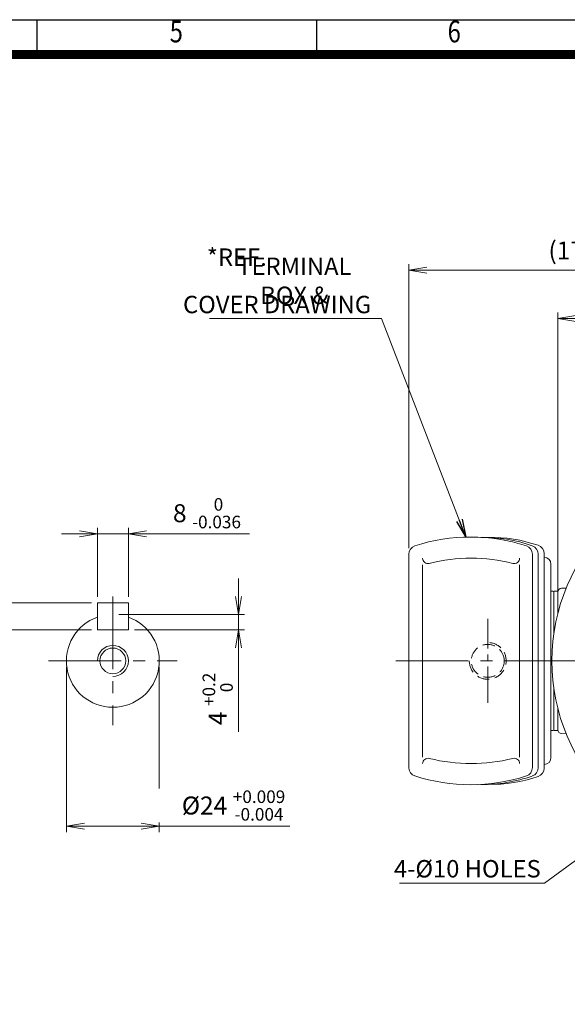
# Model space of a CAD drawing. Units: millimetres. Extents: x -166 to 1171, y -81 to 864.
# Drawn here: x 503 to 786, y 265 to 774 of the extents above; entities that cross this region are included whole.
import ezdxf
from ezdxf.enums import TextEntityAlignment as Align

# ---------------------------------------------------------------- set-up
doc = ezdxf.new("R2010")
doc.units = ezdxf.units.MM
doc.header["$LTSCALE"] = 50
doc.linetypes.add('CENTER2', pattern=[1.125, 0.75, -0.125, 0.125, -0.125])
doc.linetypes.add('HIDDEN2', pattern=[0.1875, 0.125, -0.0625])
doc.layers.get('0').update_dxf_attribs({"linetype": 'CONTINUOUS', "lineweight": 30})
doc.layers.get('DEFPOINTS').update_dxf_attribs({"linetype": 'CONTINUOUS'})
for name, color, linetype, lineweight in [('CENTER LINE', 1, 'CENTER2', 9), ('DIMENSION LINE', 2, 'CONTINUOUS', 13), ('HIDDEN OUTLINE', 2, 'HIDDEN2', 20), ('OUTLINE', 3, 'CONTINUOUS', 20), ('외형선', 3, 'CONTINUOUS', 20)]:
    doc.layers.add(name, color=color, linetype=linetype, lineweight=lineweight)
doc.styles.add('ROMANS', font='romans.shx', dxfattribs={"width": 0.7, "height": 3.5, "bigfont": 'whgtxt.shx'})
doc.styles.get("Standard").update_dxf_attribs({"font": 'romans.shx', "width": 0.8, "bigfont": 'whgtxt.shx'})
doc.dimstyles.get("Standard").update_dxf_attribs({"dimtxt": 3, "dimasz": 3, "dimexe": 1, "dimexo": 1, "dimgap": 1, "dimtad": 1, "dimdec": 1, "dimdsep": 46, "dimtxsty": 'Standard', "dimblk": 'OPEN', "dimcen": 0, "dimclrd": 2, "dimclre": 2, "dimclrt": 7, "dimadec": 1, "dimazin": 2, "dimtfac": 1, "dimtdec": 1, "dimtmove": 0, "dimatfit": 3, "dimldrblk": 'OPEN', "dimfxl": 0, "dimtolj": 1, "dimtzin": 0, "dimlwd": 9, "dimlwe": 9, "dimarcsym": 0})

# ---------------------------------------------------------------- blocks, each defined once
blk = doc.blocks.new('HS_A4양식_S_L(210X297MM)')
at = {"color": 0}
blk.add_line((18, 190), (283, 190), dxfattribs=at)
for p, q in [((150.5, 186), (150.5, 190)), ((182.62, 186), (182.62, 190)), ((18, 186), (283, 186))]:
    blk.add_line(p, q)
at = {"color": 3, "const_width": 1}
blk.add_lwpolyline([(22, 18), (279, 18), (279, 186), (22, 186), (22, 17.5)], dxfattribs=at)
at = {"style": 'ROMANS', "width": 0.8}
for s, p in [('5', (166.48, 188.32)), ('6', (198.39, 188.32))]:
    blk.add_text(s, height=2.5, dxfattribs=at).set_placement(p, align=Align.MIDDLE)
blk = doc.blocks.new('_Open')
at = {"color": 0, "linetype": 'ByBlock', "lineweight": -2}
for p, q in [((-1, 0.167), (0, 0)), ((-1, -0.167), (0, 0)), ((0, 0), (-1, 0))]:
    blk.add_line(p, q, dxfattribs=at)
blk = doc.blocks.new('*D11')
at = {"layer": 'DEFPOINTS', "color": 0, "transparency": 16777216}
for p in [(780.61, 619.05), (877.61, 610.27), (780.61, 477.62)]:
    blk.add_point(p, dxfattribs=at)
at = {"layer": 'DIMENSION LINE', "color": 2, "lineweight": 9, "transparency": 16777216}
for p, q in [((780.61, 480.72), (780.61, 622.15)), ((877.61, 613.37), (877.61, 622.15)), ((868.31, 619.05), (789.91, 619.05))]:
    blk.add_line(p, q, dxfattribs=at)
at = {"layer": 'DIMENSION LINE', "color": 2, "lineweight": 9, "transparency": 16777216, "xscale": 9.3, "yscale": 9.3, "zscale": 9.3, "rotation": 180}
blk.add_blockref('_Open', (780.61, 619.05), dxfattribs=at)
at = {"layer": 'DIMENSION LINE', "color": 2, "lineweight": 9, "transparency": 16777216, "xscale": 9.3, "yscale": 9.3, "zscale": 9.3}
blk.add_blockref('_Open', (877.61, 619.05), dxfattribs=at)
at = {"layer": 'DIMENSION LINE', "color": 7, "transparency": 16777216, "insert": (829.11, 626.8), "char_height": 9.3, "attachment_point": 5, "bg_fill": 3, "box_fill_scale": 1.1, "bg_fill_color": 256, "bg_fill_true_color": 13158600, "bg_fill_transparency": 0}
blk.add_mtext('\\A1;97', dxfattribs=at)
blk = doc.blocks.new('*D12')
at = {"layer": 'DEFPOINTS', "color": 0, "transparency": 16777216}
for p in [(703.66, 644.05), (877.61, 610.27), (703.66, 497.18)]:
    blk.add_point(p, dxfattribs=at)
at = {"layer": 'DIMENSION LINE', "color": 2, "lineweight": 9, "transparency": 16777216}
for p, q in [((703.66, 500.28), (703.66, 647.15)), ((877.61, 613.37), (877.61, 647.15)), ((868.31, 644.05), (712.96, 644.05))]:
    blk.add_line(p, q, dxfattribs=at)
at = {"layer": 'DIMENSION LINE', "color": 2, "lineweight": 9, "transparency": 16777216, "xscale": 9.3, "yscale": 9.3, "zscale": 9.3, "rotation": 180}
blk.add_blockref('_Open', (703.66, 644.05), dxfattribs=at)
at = {"layer": 'DIMENSION LINE', "color": 2, "lineweight": 9, "transparency": 16777216, "xscale": 9.3, "yscale": 9.3, "zscale": 9.3}
blk.add_blockref('_Open', (877.61, 644.05), dxfattribs=at)
at = {"layer": 'DIMENSION LINE', "color": 7, "transparency": 16777216, "insert": (790.64, 654.24), "char_height": 9.3, "attachment_point": 5, "bg_fill": 3, "box_fill_scale": 1.1, "bg_fill_color": 256, "bg_fill_true_color": 13158600, "bg_fill_transparency": 0}
blk.add_mtext('\\A1;(175)', dxfattribs=at)
blk = doc.blocks.new('*D27')
at = {"layer": 'DEFPOINTS', "color": 0, "transparency": 16777216}
for p in [(558.74, 507.72), (542.74, 472.06), (558.74, 472.06)]:
    blk.add_point(p, dxfattribs=at)
at = {"layer": 'DIMENSION LINE', "color": 2, "lineweight": 9, "transparency": 16777216}
for p, q in [((542.74, 475.16), (542.74, 510.82)), ((558.74, 475.16), (558.74, 510.82)), ((533.44, 507.72), (524.14, 507.72)), ((542.74, 507.72), (558.74, 507.72)), ((568.04, 507.72), (621.4, 507.72))]:
    blk.add_line(p, q, dxfattribs=at)
at = {"layer": 'DIMENSION LINE', "color": 2, "lineweight": 9, "transparency": 16777216, "xscale": 9.3, "yscale": 9.3, "zscale": 9.3}
blk.add_blockref('_Open', (542.74, 507.72), dxfattribs=at)
at = {"layer": 'DIMENSION LINE', "color": 2, "lineweight": 9, "transparency": 16777216, "xscale": 9.3, "yscale": 9.3, "zscale": 9.3, "rotation": 180}
blk.add_blockref('_Open', (558.74, 507.72), dxfattribs=at)
at = {"layer": 'DIMENSION LINE', "color": 7, "transparency": 16777216, "insert": (599.37, 518.42), "char_height": 9.3, "attachment_point": 5, "bg_fill": 3, "box_fill_scale": 1.1, "bg_fill_color": 256, "bg_fill_true_color": 13158600, "bg_fill_transparency": 0}
blk.add_mtext('\\A1;8 {\\Fromans|c129;\\H0.7x;\\S 0^ -0.036;}', dxfattribs=at)
blk = doc.blocks.new('*D28')
at = {"layer": 'DEFPOINTS', "color": 0, "transparency": 16777216}
for p in [(542.74, 472.06), (487.88, 458.06), (542.74, 458.06)]:
    blk.add_point(p, dxfattribs=at)
at = {"layer": 'DIMENSION LINE', "color": 2, "lineweight": 9, "transparency": 16777216}
for p, q in [((487.88, 481.36), (487.88, 490.66)), ((539.64, 472.06), (484.78, 472.06)), ((487.88, 472.06), (487.88, 458.06)), ((539.64, 458.06), (484.78, 458.06)), ((487.88, 448.76), (487.88, 395.4))]:
    blk.add_line(p, q, dxfattribs=at)
at = {"layer": 'DIMENSION LINE', "color": 2, "lineweight": 9, "transparency": 16777216, "xscale": 9.3, "yscale": 9.3, "zscale": 9.3}
for p, rotation in [((487.88, 472.06), 270), ((487.88, 458.06), 90)]:
    blk.add_blockref('_Open', p, dxfattribs=dict(at, rotation=rotation))
at = {"layer": 'DIMENSION LINE', "color": 7, "transparency": 16777216, "insert": (477.19, 417.43), "char_height": 9.3, "attachment_point": 5, "rotation": 90, "bg_fill": 3, "box_fill_scale": 1.1, "bg_fill_color": 256, "bg_fill_true_color": 13158600, "bg_fill_transparency": 0}
blk.add_mtext('\\A1;7 {\\Fromans|c129;\\H0.7x;\\S 0^ -0.090;}', dxfattribs=at)
blk = doc.blocks.new('*D29')
at = {"layer": 'DEFPOINTS', "color": 0, "transparency": 16777216}
for p in [(550.74, 466.06), (558.74, 458.06), (615.62, 458.06)]:
    blk.add_point(p, dxfattribs=at)
at = {"layer": 'DIMENSION LINE', "color": 2, "lineweight": 9, "transparency": 16777216}
for p, q in [((615.62, 475.36), (615.62, 484.66)), ((553.84, 466.06), (618.72, 466.06)), ((615.62, 466.06), (615.62, 458.06)), ((561.84, 458.06), (618.72, 458.06)), ((615.62, 448.76), (615.62, 405.32))]:
    blk.add_line(p, q, dxfattribs=at)
at = {"layer": 'DIMENSION LINE', "color": 2, "lineweight": 9, "transparency": 16777216, "xscale": 9.3, "yscale": 9.3, "zscale": 9.3}
for p, rotation in [((615.62, 466.06), 270), ((615.62, 458.06), 90)]:
    blk.add_blockref('_Open', p, dxfattribs=dict(at, rotation=rotation))
at = {"layer": 'DIMENSION LINE', "color": 7, "transparency": 16777216, "insert": (604.92, 422.39), "char_height": 9.3, "attachment_point": 5, "rotation": 90, "bg_fill": 3, "box_fill_scale": 1.1, "bg_fill_color": 256, "bg_fill_true_color": 13158600, "bg_fill_transparency": 0}
blk.add_mtext('\\A1;4 {\\Fromans|c129;\\H0.7x;\\S+0.2^  0;}', dxfattribs=at)
blk = doc.blocks.new('*D30')
at = {"layer": 'DEFPOINTS', "color": 0, "transparency": 16777216}
for p in [(526.74, 442.06), (574.74, 442.06)]:
    blk.add_point(p, dxfattribs=at)
at = {"layer": 'DIMENSION LINE', "color": 2, "lineweight": 9, "transparency": 16777216}
for p, q in [((526.74, 438.96), (526.74, 353.49)), ((574.74, 438.96), (574.74, 353.49)), ((536.04, 356.59), (565.44, 356.59)), ((574.74, 356.59), (642.17, 356.59))]:
    blk.add_line(p, q, dxfattribs=at)
at = {"layer": 'DIMENSION LINE', "color": 2, "lineweight": 9, "transparency": 16777216, "xscale": 9.3, "yscale": 9.3, "zscale": 9.3, "rotation": 180}
blk.add_blockref('_Open', (526.74, 356.59), dxfattribs=at)
at = {"layer": 'DIMENSION LINE', "color": 2, "lineweight": 9, "transparency": 16777216, "xscale": 9.3, "yscale": 9.3, "zscale": 9.3}
blk.add_blockref('_Open', (574.74, 356.59), dxfattribs=at)
at = {"layer": 'DIMENSION LINE', "color": 7, "transparency": 16777216, "insert": (613.1, 367.28), "char_height": 9.3, "attachment_point": 5, "bg_fill": 3, "box_fill_scale": 1.1, "bg_fill_color": 256, "bg_fill_true_color": 13158600, "bg_fill_transparency": 0}
blk.add_mtext('\\A1;%%C24 {\\Fromans|c129;\\H0.7x;\\S+0.009^ -0.004;}', dxfattribs=at)
at = {"layer": 'DEFPOINTS', "color": 0, "transparency": 16777216}
blk.add_point((574.74, 356.59), dxfattribs=at)
blk = doc.blocks.new('*D36')
at = {"layer": 'DEFPOINTS', "color": 0, "transparency": 16777216}
for p in [(941.46, 505.91), (930.43, 494.88), (1005.34, 476.28), (696.87, 442.06), (985.89, 442.06)]:
    blk.add_point(p, dxfattribs=at)
at = {"layer": 'DIMENSION LINE', "color": 2, "lineweight": 9, "transparency": 16777216}
for p, q in [((943.65, 508.1), (973.31, 537.76)), ((988.99, 442.06), (1012.95, 442.06))]:
    blk.add_line(p, q, dxfattribs=at)
blk.add_arc((877.61, 442.06), 132.24, 4.0303, 40.9697, dxfattribs=at)
at = {"layer": 'DIMENSION LINE', "color": 2, "lineweight": 9, "transparency": 16777216, "xscale": 9.3, "yscale": 9.3, "zscale": 9.3}
for p, rotation in [((971.12, 535.56), 132.9848624012127), ((1009.85, 442.06), 272.0151375987855)]:
    blk.add_blockref('_Open', p, dxfattribs=dict(at, rotation=rotation))
at = {"layer": 'DIMENSION LINE', "color": 7, "transparency": 16777216, "insert": (1006.94, 495.63), "char_height": 9.3, "attachment_point": 5, "rotation": 292.5, "bg_fill": 3, "box_fill_scale": 1.1, "bg_fill_color": 256, "bg_fill_true_color": 13158600, "bg_fill_transparency": 0}
blk.add_mtext('\\A1;45°', dxfattribs=at)

msp = doc.modelspace()

# ---------------------------------------------------------------- linework, layer by layer
at = {"layer": 'CENTER LINE'}
for p, q in [((550.74, 475.33), (550.74, 408.78)), ((517.46, 442.06), (584.02, 442.06)), ((696.87, 442.06), (985.89, 442.06))]:
    msp.add_line(p, q, dxfattribs=at)
at = {"layer": 'OUTLINE'}
for p, q in [((780.61, 474.06), (780.61, 466.37)), ((542.74, 472.06), (558.74, 472.06)), ((542.74, 472.06), (542.74, 458.06)), ((558.74, 458.06), (558.74, 472.06)), ((780.61, 466.37), (780.61, 466.78)), ((542.74, 458.06), (558.74, 458.06)), ((778.61, 427.95), (778.61, 406.06)), ((780.61, 406.49), (780.61, 417.75)), ((780.61, 417.75), (780.61, 410.06)), ((780.61, 417.34), (780.61, 417.75)), ((780.61, 406.06), (780.61, 417.75)), ((778.11, 406.06), (777.11, 406.06)), ((780.61, 406.06), (778.61, 406.06)), ((773.59, 388.57), (773.61, 388.57))]:
    msp.add_line(p, q, dxfattribs=at)
for centre, radius, start, end in [((550.74, 442.06), 24, 109.4762, 70.53), ((778.11, 406.56), 0.5, 270, 0), ((773.61, 392.07), 3.5, 270, 0), ((708.31, 386.94), 4.65, 180, 250.8001), ((713.57, 388.94), 2.79, 75.8106, 180), ((735.83, 477.47), 88.5, 255.8858, 284.1142), ((758.1, 388.94), 2.79, 0, 104.1894), ((762.87, 386.94), 4.65, 289.1999, 0), ((765.91, 386.94), 4.65, 289.1999, 0), ((735.59, 472.53), 94.48, 252.2468, 287.7532), ((742.03, 454.32), 76.14, 269.1059, 289.4887), ((746.17, 452.82), 74.6, 268.8611, 288.9679), ((768.94, 386.67), 4.65, 288.5865, 0)]:
    msp.add_arc(centre, radius, start, end, dxfattribs=at)
at = {"layer": '외형선'}
msp.add_line((782.54, 404.49), (784.97, 404.4), dxfattribs=at)
msp.add_arc((782.61, 406.49), 2, 180, 268, dxfattribs=at)

# ---------------------------------------------------------------- block references
at = {"lineweight": 0, "xscale": 4.499999999999999, "yscale": 4.499999999999999, "zscale": 4.499999999999999}
msp.add_blockref('HS_A4양식_S_L(210X297MM)', (-165.64, -81.43), dxfattribs=at)

# ---------------------------------------------------------------- texts
at = {"layer": 'DIMENSION LINE', "color": 7, "char_height": 9}
for s, insert, attachment_point in [('\\A1;*REF.', (614.8, 650.81), 5), ('\\A1;TERMINAL BOX &', (644.54, 638.57), 5), ('COVER DRAWING', (684.2, 630.81), 3), ('4-%%C10 HOLES', (771.8, 339.09), 3)]:
    msp.add_mtext(s, dxfattribs=dict(at, insert=insert, attachment_point=attachment_point))

# ---------------------------------------------------------------- leaders
at = {"layer": 'DIMENSION LINE'}
msp.add_leader([(807.61, 352.06), (773.8, 327.06), (698.92, 327.06)], dimstyle='Standard', override={"dimscale": 3.1}, dxfattribs=at)

# ---------------------------------------------------------------- next in the draw order: dimensions: what is measured, and where the dimension line sits
dim = msp.add_linear_dim(base=(780.61, 619.05), p1=(877.61, 610.27), p2=(780.61, 477.62), dimstyle='Standard', override={"dimscale": 3.1, "dimtol": 0, "dimlim": 0, "dimtp": 0, "dimtm": 0, "dimtfac": 1, "dimtdec": 1, "dimtolj": 1, "dimtzin": 0}, dxfattribs=at)
dim.commit()
dim.dimension.update_dxf_attribs({"geometry": '*D11', "text_midpoint": (829.11, 626.8)})

# ---------------------------------------------------------------- next in the draw order: linework, layer by layer
at = {"layer": 'OUTLINE'}
msp.add_line((780.61, 466.37), (780.61, 477.62), dxfattribs=at)
at = {"layer": '외형선'}
msp.add_line((782.54, 479.62), (784.97, 479.71), dxfattribs=at)
msp.add_arc((782.61, 477.62), 2, 92, 180, dxfattribs=at)

# ---------------------------------------------------------------- next in the draw order: dimensions: what is measured, and where the dimension line sits
at = {"layer": 'DIMENSION LINE'}
dim = msp.add_linear_dim(base=(703.66, 644.05), p1=(877.61, 610.27), p2=(703.66, 497.18), text='(175)', dimstyle='Standard', override={"dimscale": 3.1, "dimtol": 0, "dimlim": 0, "dimtp": 0, "dimtm": 0, "dimtfac": 1, "dimtdec": 1, "dimtolj": 1, "dimtzin": 0}, dxfattribs=at)
dim.commit()
dim.dimension.update_dxf_attribs({"geometry": '*D12', "text_midpoint": (790.64, 654.24)})

# ---------------------------------------------------------------- next in the draw order: linework, layer by layer
at = {"layer": 'OUTLINE', "ltscale": 25.4}
msp.add_circle((877.61, 442.06), 100, dxfattribs=at)

# ---------------------------------------------------------------- next in the draw order: leaders
at = {"layer": 'DIMENSION LINE'}
msp.add_leader([(733.17, 506.04), (689.48, 619.06), (600.69, 619.06)], dimstyle='Standard', override={"dimscale": 3.1}, dxfattribs=at)

# ---------------------------------------------------------------- next in the draw order: dimensions: what is measured, and where the dimension line sits
dim = msp.add_angular_dim_2l(base=(1005.34, 476.28), line1=((930.43, 494.88), (941.46, 505.91)), line2=((696.87, 442.06), (985.89, 442.06)), dimstyle='Standard', override={"dimscale": 3.1}, dxfattribs=at)
dim.commit()
dim.dimension.update_dxf_attribs({"geometry": '*D36', "text_midpoint": (1006.94, 495.63)})
dim = msp.add_linear_dim(base=(558.74, 507.72), p1=(542.74, 472.06), p2=(558.74, 472.06), text='8 {\\Fromans|c129;\\H0.7x;\\S 0^ -0.036;}', dimstyle='Standard', override={"dimscale": 3.1, "dimtfac": 0.7, "dimtdec": 2}, dxfattribs=at)
dim.commit()
dim.dimension.update_dxf_attribs({"geometry": '*D27', "text_midpoint": (599.37, 518.42)})

# ---------------------------------------------------------------- next in the draw order: linework, layer by layer
at = {"layer": 'CENTER LINE', "ltscale": 0.5}
msp.add_line((744.44, 420.35), (744.44, 463.76), dxfattribs=at)
at = {"layer": 'HIDDEN OUTLINE'}
msp.add_circle((744.44, 442.06), 8.5, dxfattribs=at)
msp.add_arc((744.44, 442.06), 9.53, 180, 90, dxfattribs=at)
at = {"layer": 'OUTLINE'}
for p, q in [((703.66, 386.94), (703.66, 497.18)), ((767.52, 386.94), (767.52, 497.18)), ((770.56, 497.18), (770.56, 386.94)), ((773.59, 497.44), (773.59, 386.67)), ((773.59, 495.54), (773.61, 495.54)), ((710.78, 491.78), (710.78, 392.33)), ((760.89, 491.78), (760.89, 392.33)), ((777.11, 392.07), (777.11, 492.04)), ((778.11, 478.06), (777.11, 478.06)), ((780.61, 478.06), (778.61, 478.06)), ((778.61, 478.06), (778.61, 456.16))]:
    msp.add_line(p, q, dxfattribs=at)
at = {"layer": 'OUTLINE', "color": 3}
msp.add_line((780.61, 481.56), (780.61, 466.37), dxfattribs=at)
at = {"layer": 'OUTLINE'}
for centre, radius, start, end in [((735.59, 411.59), 94.48, 72.2468, 107.7532), ((742.03, 429.79), 76.14, 70.5113, 90.8941), ((746.17, 431.29), 74.6, 71.0321, 91.1389), ((708.31, 497.18), 4.65, 109.1999, 180), ((762.87, 497.18), 4.65, 0, 70.8001), ((765.91, 497.18), 4.65, 0, 70.8001), ((768.94, 497.44), 4.65, 0, 71.4135), ((713.57, 495.18), 2.79, 180, 284.1894), ((735.83, 406.64), 88.5, 75.8858, 104.1142), ((758.1, 495.18), 2.79, 255.8106, 0), ((773.61, 492.04), 3.5, 0, 90), ((778.11, 477.56), 0.5, 0, 90)]:
    msp.add_arc(centre, radius, start, end, dxfattribs=at)

# ---------------------------------------------------------------- next in the draw order: dimensions: what is measured, and where the dimension line sits
at = {"layer": 'DIMENSION LINE'}
for base, p1, p2, text, picture, middle in [((487.88, 458.06), (542.74, 472.06), (542.74, 458.06), '7 {\\Fromans|c129;\\H0.7x;\\S 0^ -0.090;}', '*D28', (477.19, 417.43)), ((615.62, 458.06), (550.74, 466.06), (558.74, 458.06), '4 {\\Fromans|c129;\\H0.7x;\\S+0.2^  0;}', '*D29', (604.92, 422.39))]:
    dim = msp.add_linear_dim(base=base, p1=p1, p2=p2, angle=90, text=text, dimstyle='Standard', override={"dimscale": 3.1, "dimtfac": 0.7, "dimtdec": 2}, dxfattribs=at)
    dim.commit()
    dim.dimension.update_dxf_attribs({"geometry": picture, "text_midpoint": middle})

# ---------------------------------------------------------------- next in the draw order: dimensions: what is measured, and where the dimension line sits
dim = msp.add_linear_dim(base=(574.74, 356.59), p1=(526.74, 442.06), p2=(574.74, 442.06), text='%%C24 {\\Fromans|c129;\\H0.7x;\\S+0.009^ -0.004;}', dimstyle='Standard', override={"dimscale": 3.1, "dimtfac": 0.7, "dimtdec": 2}, dxfattribs=at)
dim.commit()
dim.dimension.update_dxf_attribs({"geometry": '*D30', "text_midpoint": (613.1, 367.28)})

# ---------------------------------------------------------------- next in the draw order: linework, layer by layer
msp.add_arc((550.74, 442.06), 8, 270, 180, dxfattribs=at)
at = {"layer": 'OUTLINE'}
msp.add_circle((550.74, 442.06), 6.65, dxfattribs=at)

doc.saveas('drawing.dxf')
